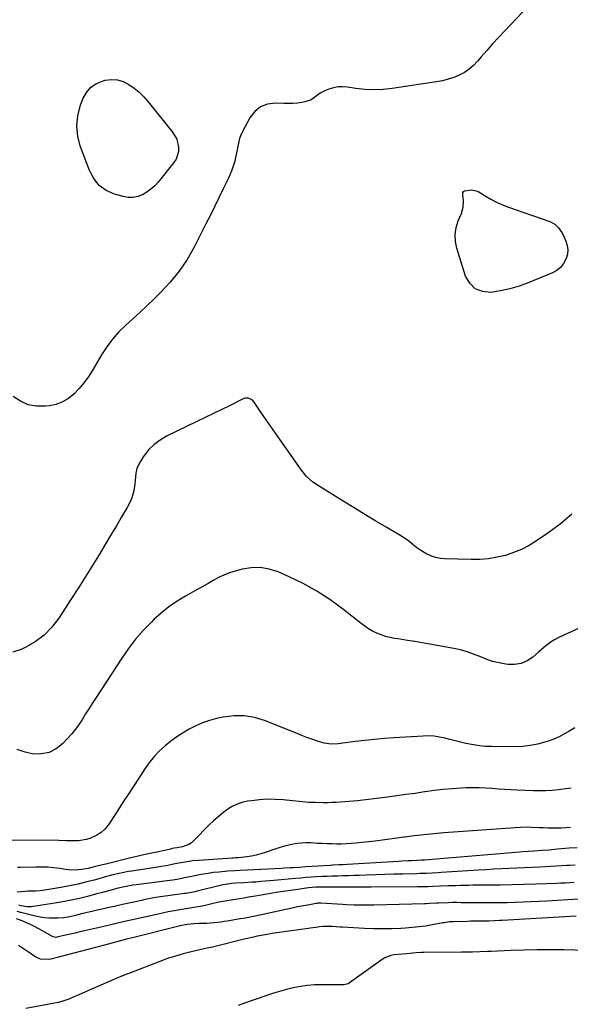
# Model space of a CAD drawing. Units: inches. Extents: x 1905428 to 1910725, y 416674 to 422025.
# Drawn here: x 1910106 to 1910426, y 420672 to 421244 of the extents above; entities that cross this region are included whole.
import ezdxf

# ---------------------------------------------------------------- set-up
doc = ezdxf.new("R2010")
doc.units = ezdxf.units.IN
doc.header["$MEASUREMENT"] = 0
doc.layers.add('7', color=7, linetype='Continuous')
doc.layers.add('8', color=7, linetype='Continuous')

msp = doc.modelspace()

# ---------------------------------------------------------------- linework, layer by layer
at = {"layer": '7', "color": 18}
for points in [[(1910398.51, 421248.95, 1718), (1910387.72, 421237.7, 1718), (1910384.26, 421234.02, 1718), (1910380.85, 421230.3, 1718), (1910377.52, 421226.5, 1718), (1910374.24, 421222.67, 1718), (1910372.18, 421220.2, 1718), (1910369.83, 421217.75, 1718), (1910367.29, 421215.54, 1718), (1910364.48, 421213.69, 1718), (1910361.48, 421212.08, 1718), (1910358.31, 421210.8, 1718), (1910355.08, 421209.7, 1718), (1910351.77, 421208.87, 1718), (1910348.4, 421208.22, 1718), (1910322.54, 421204.31, 1718), (1910317.28, 421203.76, 1718), (1910312.03, 421203.53, 1718), (1910306.77, 421203.77, 1718), (1910301.52, 421204.34, 1718), (1910296.53, 421205.1, 1718), (1910293.8, 421205.3, 1718), (1910291.1, 421205.21, 1718), (1910288.45, 421204.69, 1718), (1910285.83, 421203.88, 1718), (1910283.9, 421203.11, 1718), (1910280.8, 421201.56, 1718), (1910279.38, 421200.58, 1718), (1910276.63, 421198.49, 1718), (1910275.17, 421197.63, 1718), (1910271.93, 421196.58, 1718), (1910270.16, 421196.27, 1718), (1910267.55, 421195.89, 1718), (1910264.93, 421195.63, 1718), (1910262.29, 421195.54, 1718), (1910259.65, 421195.57, 1718), (1910254.78, 421195.8, 1718), (1910250.18, 421195.18, 1718), (1910246.08, 421193.7, 1718), (1910242.71, 421190.92, 1718), (1910239.84, 421187.27, 1718), (1910235.59, 421179.25, 1718), (1910234.66, 421177.24, 1718), (1910233.87, 421175.18, 1718), (1910232.9, 421170.86, 1718), (1910232.56, 421168.65, 1718), (1910231.66, 421164.27, 1718), (1910231.1, 421162.11, 1718), (1910230.21, 421159.2, 1718), (1910229.39, 421156.84, 1718), (1910227.44, 421152.24, 1718), (1910224.63, 421146.33, 1718), (1910222.13, 421141.12, 1718), (1910219.6, 421135.92, 1718), (1910217.02, 421130.75, 1718), (1910214.41, 421125.59, 1718), (1910207.5, 421112.07, 1718), (1910203.4, 421104.93, 1718), (1910198.87, 421098.12, 1718), (1910193.69, 421091.78, 1718), (1910188.09, 421085.75, 1718), (1910184.29, 421082.05, 1718), (1910180.23, 421078.15, 1718), (1910176.14, 421074.28, 1718), (1910172, 421070.47, 1718), (1910167.82, 421066.69, 1718), (1910163.82, 421062.77, 1718), (1910160.1, 421058.63, 1718), (1910156.78, 421054.16, 1718), (1910153.73, 421049.47, 1718), (1910148.27, 421040.13, 1718), (1910145.98, 421036.54, 1718), (1910143.51, 421033.1, 1718), (1910140.77, 421029.86, 1718), (1910137.86, 421026.76, 1718), (1910134.62, 421024.17, 1718), (1910131.14, 421022.06, 1718), (1910127.32, 421020.69, 1718), (1910123.26, 421019.81, 1718), (1910121.13, 421019.56, 1718), (1910116.03, 421019.63, 1718), (1910111.16, 421020.48, 1718), (1910106.65, 421022.5, 1718), (1910102.37, 421025.3, 1718)], [(1910370.79, 421087.9, 1718), (1910367.65, 421091.07, 1718), (1910365.19, 421095.3, 1718), (1910360.15, 421111.42, 1718), (1910359.36, 421115.47, 1718), (1910359.13, 421119.48, 1718), (1910359.77, 421123.45, 1718), (1910360.97, 421127.4, 1718), (1910362.8, 421131.66, 1718), (1910363.84, 421135.31, 1718), (1910363.93, 421139.1, 1718), (1910363.58, 421142.56, 1718), (1910363.66, 421143.77, 1718), (1910363.98, 421144.4, 1718), (1910364.6, 421144.75, 1718), (1910368.48, 421145.4, 1718), (1910371.41, 421144.89, 1718), (1910372.81, 421144.23, 1718), (1910376.53, 421141.91, 1718), (1910379.8, 421140.01, 1718), (1910383.15, 421138.26, 1718), (1910386.61, 421136.74, 1718), (1910390.15, 421135.37, 1718), (1910414.08, 421127.04, 1718), (1910416.95, 421125.54, 1718), (1910419.25, 421123.26, 1718), (1910421.19, 421120.54, 1718), (1910421.85, 421119.25, 1718), (1910423.47, 421115.56, 1718), (1910424.22, 421113.04, 1718), (1910424.57, 421110.52, 1718), (1910424.3, 421107.99, 1718), (1910423.62, 421105.45, 1718), (1910422.04, 421102.49, 1718), (1910420.33, 421100.3, 1718), (1910418.15, 421098.58, 1718), (1910415.66, 421097.17, 1718), (1910401.55, 421091.36, 1718), (1910396.25, 421089.43, 1718), (1910390.88, 421087.81, 1718), (1910385.39, 421086.63, 1718), (1910379.82, 421085.76, 1718), (1910374.96, 421086.31, 1718), (1910370.79, 421087.9, 1718)], [(1910426.9, 420956.8, 1716), (1910420.09, 420951.07, 1716), (1910412.92, 420945.72, 1716), (1910406.42, 420941.29, 1716), (1910402.14, 420938.67, 1716), (1910397.72, 420936.34, 1716), (1910393.09, 420934.46, 1716), (1910388.33, 420932.86, 1716), (1910383.44, 420931.73, 1716), (1910378.51, 420930.89, 1716), (1910373.52, 420930.51, 1716), (1910368.5, 420930.43, 1716), (1910353, 420930.88, 1716), (1910350.42, 420931.13, 1716), (1910347.89, 420931.6, 1716), (1910345.45, 420932.41, 1716), (1910342.14, 420933.9, 1716), (1910338.54, 420936.04, 1716), (1910336.87, 420937.28, 1716), (1910333.65, 420939.96, 1716), (1910332, 420941.25, 1716), (1910328.51, 420943.57, 1716), (1910319.43, 420949.03, 1716), (1910313.09, 420952.84, 1716), (1910306.76, 420956.68, 1716), (1910300.45, 420960.53, 1716), (1910294.14, 420964.39, 1716), (1910279.1, 420973.64, 1716), (1910276.46, 420975.46, 1716), (1910272.89, 420978.68, 1716), (1910269.85, 420982.39, 1716), (1910257.46, 421000.11, 1716), (1910254.76, 421003.99, 1716), (1910252.06, 421007.87, 1716), (1910249.38, 421011.76, 1716), (1910246.7, 421015.65, 1716), (1910242.38, 421021.95, 1716), (1910241.19, 421023.24, 1716), (1910238.85, 421024.34, 1716), (1910237.2, 421024.28, 1716), (1910236.38, 421024, 1716), (1910228.39, 421020.07, 1716), (1910223.58, 421017.71, 1716), (1910218.77, 421015.36, 1716), (1910213.96, 421013.01, 1716), (1910209.14, 421010.67, 1716), (1910191.52, 421002.13, 1716), (1910187.77, 420999.93, 1716), (1910184.31, 420997.39, 1716), (1910181.29, 420994.34, 1716), (1910178.56, 420990.96, 1716), (1910176.76, 420988.31, 1716), (1910175.4, 420985.9, 1716), (1910174.32, 420983.39, 1716), (1910173.68, 420980.74, 1716), (1910173.27, 420976.48, 1716), (1910173.11, 420974.42, 1716), (1910172.44, 420970.36, 1716), (1910171.27, 420966.4, 1716), (1910170.52, 420964.48, 1716), (1910168.66, 420960.8, 1716), (1910165.16, 420954.85, 1716), (1910162.36, 420950.08, 1716), (1910159.54, 420945.33, 1716), (1910156.72, 420940.58, 1716), (1910153.88, 420935.84, 1716), (1910152, 420932.69, 1716), (1910148.18, 420926.4, 1716), (1910144.31, 420920.14, 1716), (1910140.38, 420913.92, 1716), (1910136.4, 420907.73, 1716), (1910128.98, 420896.32, 1716), (1910124.93, 420891.11, 1716), (1910120.42, 420886.44, 1716), (1910115.19, 420882.58, 1716), (1910109.5, 420879.26, 1716), (1910107.09, 420878.1, 1716), (1910102.25, 420876.62, 1716)], [(1910459.44, 420903.57, 1714), (1910419.73, 420885.37, 1714), (1910416.42, 420883.61, 1714), (1910414.87, 420882.57, 1714), (1910411.89, 420880.28, 1714), (1910410.43, 420879.09, 1714), (1910407.55, 420876.67, 1714), (1910404.16, 420873.76, 1714), (1910400.88, 420871.61, 1714), (1910397.42, 420870.08, 1714), (1910393.68, 420869.47, 1714), (1910389.76, 420869.47, 1714), (1910388.66, 420869.61, 1714), (1910384.75, 420870.3, 1714), (1910380.92, 420871.22, 1714), (1910377.18, 420872.48, 1714), (1910373.51, 420873.97, 1714), (1910369.85, 420875.49, 1714), (1910366.12, 420876.82, 1714), (1910362.3, 420877.86, 1714), (1910358.43, 420878.72, 1714), (1910344.37, 420881.27, 1714), (1910340.07, 420882.03, 1714), (1910335.77, 420882.76, 1714), (1910331.46, 420883.45, 1714), (1910327.15, 420884.12, 1714), (1910323.85, 420884.62, 1714), (1910321.22, 420885.12, 1714), (1910318.63, 420885.77, 1714), (1910316.1, 420886.64, 1714), (1910313.62, 420887.64, 1714), (1910311.22, 420888.84, 1714), (1910308.89, 420890.15, 1714), (1910306.65, 420891.62, 1714), (1910304.49, 420893.21, 1714), (1910293.63, 420901.8, 1714), (1910286.32, 420907.14, 1714), (1910278.78, 420912.09, 1714), (1910270.88, 420916.46, 1714), (1910262.75, 420920.44, 1714), (1910256.3, 420923.29, 1714), (1910251.17, 420924.94, 1714), (1910245.98, 420925.87, 1714), (1910240.72, 420925.7, 1714), (1910235.4, 420924.8, 1714), (1910231.38, 420923.68, 1714), (1910228.08, 420922.62, 1714), (1910224.85, 420921.4, 1714), (1910221.72, 420919.93, 1714), (1910218.66, 420918.31, 1714), (1910215.65, 420916.57, 1714), (1910212.63, 420914.84, 1714), (1910209.6, 420913.13, 1714), (1910206.57, 420911.43, 1714), (1910202.55, 420909.19, 1714), (1910197.64, 420906.19, 1714), (1910192.91, 420902.94, 1714), (1910188.45, 420899.34, 1714), (1910184.17, 420895.49, 1714), (1910182.71, 420894.06, 1714), (1910178.01, 420889.17, 1714), (1910173.55, 420884.09, 1714), (1910169.43, 420878.72, 1714), (1910165.55, 420873.16, 1714), (1910150.25, 420849.67, 1714), (1910148.33, 420846.68, 1714), (1910146.42, 420843.69, 1714), (1910144.54, 420840.67, 1714), (1910142.67, 420837.65, 1714), (1910140.73, 420834.68, 1714), (1910138.67, 420831.81, 1714), (1910136.43, 420829.07, 1714), (1910134.07, 420826.43, 1714), (1910131.13, 420823.34, 1714), (1910127.39, 420820.42, 1714), (1910123.36, 420818.31, 1714), (1910118.9, 420817.42, 1714), (1910114.16, 420817.34, 1714), (1910109.31, 420818.39, 1714), (1910104.67, 420819.92, 1714)], [(1910428.65, 420832.63, 1712), (1910425.66, 420830.82, 1712), (1910422.65, 420829.04, 1712), (1910419.57, 420827.42, 1712), (1910416.37, 420826.05, 1712), (1910413.09, 420824.84, 1712), (1910411.32, 420824.26, 1712), (1910407.06, 420823.1, 1712), (1910402.77, 420822.22, 1712), (1910398.4, 420821.75, 1712), (1910393.99, 420821.56, 1712), (1910380.41, 420821.64, 1712), (1910376.83, 420821.78, 1712), (1910373.26, 420822.08, 1712), (1910369.73, 420822.61, 1712), (1910365.38, 420823.5, 1712), (1910362.29, 420824.23, 1712), (1910359.21, 420824.98, 1712), (1910356.14, 420825.76, 1712), (1910353.07, 420826.56, 1712), (1910349.98, 420827.22, 1712), (1910346.88, 420827.68, 1712), (1910343.75, 420827.84, 1712), (1910340.6, 420827.8, 1712), (1910323.68, 420826.77, 1712), (1910318.01, 420826.36, 1712), (1910312.36, 420825.87, 1712), (1910306.71, 420825.27, 1712), (1910301.07, 420824.59, 1712), (1910292.47, 420823.45, 1712), (1910291.13, 420823.3, 1712), (1910287.1, 420823.14, 1712), (1910283.14, 420823.66, 1712), (1910278.69, 420825.06, 1712), (1910275.84, 420826.04, 1712), (1910273, 420827.04, 1712), (1910270.18, 420828.11, 1712), (1910267.38, 420829.2, 1712), (1910248.47, 420836.82, 1712), (1910242.57, 420838.59, 1712), (1910236.62, 420839.63, 1712), (1910230.57, 420839.58, 1712), (1910224.47, 420838.81, 1712), (1910220.52, 420837.94, 1712), (1910216.41, 420836.84, 1712), (1910212.39, 420835.49, 1712), (1910208.52, 420833.79, 1712), (1910204.73, 420831.85, 1712), (1910201.08, 420829.64, 1712), (1910197.51, 420827.3, 1712), (1910194.07, 420824.78, 1712), (1910190.63, 420822.08, 1712), (1910187.45, 420819.19, 1712), (1910184.46, 420816.12, 1712), (1910181.76, 420812.79, 1712), (1910179.26, 420809.29, 1712), (1910176.81, 420805.49, 1712), (1910173.22, 420799.96, 1712), (1910169.63, 420794.44, 1712), (1910166.02, 420788.93, 1712), (1910162.4, 420783.42, 1712), (1910157.54, 420776.06, 1712), (1910155.66, 420773.73, 1712), (1910153.55, 420771.7, 1712), (1910151.09, 420770.11, 1712), (1910146.96, 420768.27, 1712), (1910144.79, 420767.6, 1712), (1910140.34, 420766.88, 1712), (1910138.07, 420766.82, 1712), (1910133.47, 420766.94, 1712), (1910128.88, 420767.02, 1712), (1910100.39, 420767.35, 1712)], [(1910426.12, 420774.57, 1708), (1910423.51, 420774.41, 1708), (1910420.9, 420774.31, 1708), (1910418.29, 420774.25, 1708), (1910415.68, 420774.25, 1708), (1910413.07, 420774.29, 1708), (1910410.46, 420774.38, 1708), (1910407.85, 420774.51, 1708), (1910403.48, 420774.7, 1708), (1910400.29, 420774.75, 1708), (1910397.09, 420774.66, 1708), (1910393.9, 420774.49, 1708), (1910352.51, 420771.49, 1708), (1910346.78, 420771.01, 1708), (1910341.06, 420770.45, 1708), (1910335.36, 420769.76, 1708), (1910329.66, 420768.99, 1708), (1910329.42, 420768.96, 1708), (1910323.85, 420768.18, 1708), (1910318.27, 420767.43, 1708), (1910312.69, 420766.75, 1708), (1910307.1, 420766.11, 1708), (1910301.48, 420765.49, 1708), (1910298.7, 420765.24, 1708), (1910295.91, 420765.06, 1708), (1910293.12, 420764.98, 1708), (1910290.32, 420764.97, 1708), (1910287.53, 420765.04, 1708), (1910284.73, 420765.12, 1708), (1910281.94, 420765.25, 1708), (1910279.14, 420765.39, 1708), (1910275.23, 420765.63, 1708), (1910272.65, 420765.68, 1708), (1910270.08, 420765.61, 1708), (1910267.52, 420765.35, 1708), (1910264.97, 420764.96, 1708), (1910262.45, 420764.42, 1708), (1910259.94, 420763.8, 1708), (1910257.46, 420763.07, 1708), (1910255, 420762.27, 1708), (1910248.84, 420760.11, 1708), (1910246.19, 420759.28, 1708), (1910243.52, 420758.57, 1708), (1910240.81, 420758.03, 1708), (1910238.07, 420757.6, 1708), (1910233.48, 420757.05, 1708), (1910233.02, 420757, 1708), (1910231.62, 420756.9, 1708), (1910230.69, 420756.86, 1708), (1910230.22, 420756.83, 1708), (1910229.75, 420756.8, 1708), (1910210.27, 420755.53, 1708), (1910206.57, 420755.2, 1708), (1910204.73, 420754.95, 1708), (1910201.07, 420754.34, 1708), (1910197.41, 420753.65, 1708), (1910195.59, 420753.28, 1708), (1910192.21, 420752.59, 1708), (1910187.51, 420751.75, 1708), (1910185.15, 420751.38, 1708), (1910171.27, 420749.3, 1708), (1910169.42, 420749, 1708), (1910165.74, 420748.3, 1708), (1910163.91, 420747.9, 1708), (1910160.27, 420747.02, 1708), (1910156.65, 420746.05, 1708), (1910150.27, 420744.27, 1708), (1910145.26, 420742.96, 1708), (1910140.22, 420741.74, 1708), (1910135.15, 420740.69, 1708), (1910130.06, 420739.73, 1708), (1910120.86, 420738.16, 1708), (1910118.13, 420737.81, 1708), (1910115.38, 420737.71, 1708), (1910111.24, 420737.6, 1708), (1910109.49, 420737.48, 1708), (1910104.81, 420737.03, 1708)], [(1910430, 420762.88, 1706), (1910425.36, 420762.55, 1706), (1910420.93, 420762.16, 1706), (1910418.51, 420761.95, 1706), (1910413.68, 420761.54, 1706), (1910409.71, 420761.21, 1706), (1910404.77, 420760.86, 1706), (1910401.46, 420760.67, 1706), (1910398.17, 420760.44, 1706), (1910396.52, 420760.31, 1706), (1910341.34, 420755.68, 1706), (1910339.54, 420755.55, 1706), (1910337.14, 420755.44, 1706), (1910333.88, 420755.33, 1706), (1910331.94, 420755.25, 1706), (1910328.09, 420755.06, 1706), (1910326.16, 420754.95, 1706), (1910296.35, 420753.12, 1706), (1910293.96, 420752.98, 1706), (1910291.56, 420752.84, 1706), (1910287.96, 420752.64, 1706), (1910286.76, 420752.56, 1706), (1910272.32, 420751.67, 1706), (1910268.78, 420751.44, 1706), (1910265.23, 420751.21, 1706), (1910263.46, 420751.1, 1706), (1910259.91, 420750.9, 1706), (1910258.14, 420750.81, 1706), (1910238.53, 420749.87, 1706), (1910234.27, 420749.67, 1706), (1910231.43, 420749.53, 1706), (1910227.18, 420749.22, 1706), (1910221.85, 420748.72, 1706), (1910218.79, 420748.38, 1706), (1910215.74, 420747.98, 1706), (1910212.7, 420747.48, 1706), (1910209.67, 420746.91, 1706), (1910206.98, 420746.36, 1706), (1910205.3, 420746.01, 1706), (1910201.95, 420745.33, 1706), (1910198.59, 420744.66, 1706), (1910195.21, 420744.1, 1706), (1910193.52, 420743.86, 1706), (1910173.94, 420741.39, 1706), (1910171.84, 420741.1, 1706), (1910169.04, 420740.6, 1706), (1910167.19, 420740.2, 1706), (1910163.39, 420739.29, 1706), (1910159.85, 420738.37, 1706), (1910155.05, 420737.1, 1706), (1910150.26, 420735.81, 1706), (1910145.63, 420734.56, 1706), (1910140.91, 420733.37, 1706), (1910136.16, 420732.29, 1706), (1910131.37, 420731.37, 1706), (1910126.57, 420730.56, 1706), (1910114.08, 420728.66, 1706), (1910112.86, 420728.54, 1706), (1910110.42, 420728.58, 1706), (1910107.14, 420729.13, 1706), (1910105.7, 420729.56, 1706)], [(1910428.79, 420752.7, 1704), (1910425.6, 420752.54, 1704), (1910424.01, 420752.46, 1704), (1910408.27, 420751.59, 1704), (1910403.82, 420751.36, 1704), (1910399.37, 420751.14, 1704), (1910394.92, 420750.95, 1704), (1910390.47, 420750.77, 1704), (1910386.02, 420750.58, 1704), (1910381.56, 420750.37, 1704), (1910377.12, 420750.11, 1704), (1910372.67, 420749.83, 1704), (1910351.11, 420748.38, 1704), (1910349.34, 420748.26, 1704), (1910345.8, 420748.07, 1704), (1910342.26, 420747.91, 1704), (1910338.71, 420747.79, 1704), (1910336.94, 420747.75, 1704), (1910328.82, 420747.57, 1704), (1910323.55, 420747.45, 1704), (1910318.28, 420747.31, 1704), (1910313, 420747.15, 1704), (1910307.73, 420746.97, 1704), (1910303.42, 420746.82, 1704), (1910300.3, 420746.71, 1704), (1910297.19, 420746.61, 1704), (1910294.07, 420746.51, 1704), (1910290.95, 420746.42, 1704), (1910287.76, 420746.31, 1704), (1910284.71, 420746.2, 1704), (1910281.66, 420746.05, 1704), (1910278.62, 420745.89, 1704), (1910275.57, 420745.7, 1704), (1910272.53, 420745.48, 1704), (1910269.49, 420745.24, 1704), (1910266.45, 420744.97, 1704), (1910253.85, 420743.8, 1704), (1910251.34, 420743.57, 1704), (1910248.83, 420743.35, 1704), (1910246.32, 420743.15, 1704), (1910243.52, 420742.94, 1704), (1910241.16, 420742.77, 1704), (1910236.42, 420742.46, 1704), (1910231.81, 420742.19, 1704), (1910229.32, 420741.99, 1704), (1910226.85, 420741.71, 1704), (1910223.17, 420741.06, 1704), (1910221.95, 420740.77, 1704), (1910210.03, 420737.79, 1704), (1910208.03, 420737.31, 1704), (1910206.02, 420736.87, 1704), (1910202.98, 420736.33, 1704), (1910201.96, 420736.19, 1704), (1910193.64, 420735.11, 1704), (1910189.45, 420734.53, 1704), (1910185.28, 420733.88, 1704), (1910183.2, 420733.52, 1704), (1910179.05, 420732.71, 1704), (1910176.98, 420732.27, 1704), (1910173.48, 420731.5, 1704), (1910169.66, 420730.65, 1704), (1910165.85, 420729.79, 1704), (1910162.04, 420728.93, 1704), (1910158.23, 420728.05, 1704), (1910142.09, 420724.34, 1704), (1910138.69, 420723.55, 1704), (1910135.28, 420722.75, 1704), (1910131.86, 420722.13, 1704), (1910128.39, 420721.89, 1704), (1910123.53, 420721.94, 1704), (1910120.77, 420722.15, 1704), (1910118.03, 420722.57, 1704), (1910115.31, 420723.13, 1704), (1910106.82, 420725.22, 1704), (1910104.75, 420725.79, 1704)], [(1910428.22, 420742.61, 1702), (1910425.66, 420742.47, 1702), (1910423.1, 420742.34, 1702), (1910420.54, 420742.23, 1702), (1910417.97, 420742.12, 1702), (1910406.05, 420741.66, 1702), (1910399.14, 420741.43, 1702), (1910392.23, 420741.25, 1702), (1910385.32, 420741.13, 1702), (1910378.4, 420741.06, 1702), (1910369.33, 420741.01, 1702), (1910366.95, 420740.98, 1702), (1910362.2, 420740.88, 1702), (1910359.55, 420740.8, 1702), (1910355.07, 420740.63, 1702), (1910350.59, 420740.46, 1702), (1910346.2, 420740.31, 1702), (1910343.24, 420740.23, 1702), (1910340.28, 420740.17, 1702), (1910337.32, 420740.14, 1702), (1910310.45, 420739.94, 1702), (1910307.16, 420739.92, 1702), (1910302.22, 420739.91, 1702), (1910298.93, 420739.91, 1702), (1910297.28, 420739.92, 1702), (1910282.54, 420739.99, 1702), (1910278.29, 420739.9, 1702), (1910274.06, 420739.52, 1702), (1910267.73, 420738.68, 1702), (1910263.51, 420738.09, 1702), (1910259.3, 420737.47, 1702), (1910255.1, 420736.79, 1702), (1910250.91, 420736.07, 1702), (1910245.28, 420735.07, 1702), (1910243.25, 420734.71, 1702), (1910239.17, 420734.04, 1702), (1910236.36, 420733.61, 1702), (1910233.93, 420733.24, 1702), (1910229.08, 420732.47, 1702), (1910226.58, 420732.06, 1702), (1910221.84, 420731.16, 1702), (1910217.13, 420730.07, 1702), (1910212.44, 420728.9, 1702), (1910211.09, 420728.62, 1702), (1910207.46, 420728.12, 1702), (1910205.05, 420727.75, 1702), (1910203.85, 420727.55, 1702), (1910199.37, 420726.79, 1702), (1910195.93, 420726.17, 1702), (1910192.5, 420725.52, 1702), (1910189.08, 420724.82, 1702), (1910185.67, 420724.08, 1702), (1910179.77, 420722.76, 1702), (1910173.41, 420721.32, 1702), (1910167.06, 420719.88, 1702), (1910160.7, 420718.42, 1702), (1910154.36, 420716.95, 1702), (1910143.94, 420714.52, 1702), (1910141.15, 420713.88, 1702), (1910138.36, 420713.23, 1702), (1910135.57, 420712.58, 1702), (1910132.78, 420711.94, 1702), (1910127.87, 420710.8, 1702), (1910127.2, 420710.72, 1702), (1910125.57, 420711.06, 1702), (1910125.26, 420711.21, 1702), (1910117.25, 420715.73, 1702), (1910114.9, 420716.99, 1702), (1910112.52, 420718.18, 1702), (1910110.09, 420719.27, 1702), (1910107.63, 420720.28, 1702), (1910104.29, 420721.58, 1702)], [(1910429.35, 420723, 1698), (1910386.52, 420720.57, 1698), (1910384.97, 420720.49, 1698), (1910381.88, 420720.35, 1698), (1910378.79, 420720.25, 1698), (1910374.16, 420720.17, 1698), (1910371.74, 420720.14, 1698), (1910368.08, 420720.08, 1698), (1910366.24, 420720.04, 1698), (1910358.08, 420719.84, 1698), (1910355.76, 420719.69, 1698), (1910352.68, 420719.26, 1698), (1910351.92, 420719.13, 1698), (1910345.74, 420717.97, 1698), (1910341.88, 420717.33, 1698), (1910338, 420716.79, 1698), (1910334.11, 420716.4, 1698), (1910330.21, 420716.12, 1698), (1910327.55, 420715.98, 1698), (1910322.31, 420715.78, 1698), (1910317.07, 420715.7, 1698), (1910311.82, 420715.77, 1698), (1910306.58, 420715.96, 1698), (1910293.64, 420716.62, 1698), (1910292.29, 420716.69, 1698), (1910287.63, 420716.98, 1698), (1910285.55, 420717.08, 1698), (1910282.42, 420717.04, 1698), (1910280.35, 420716.87, 1698), (1910279.31, 420716.75, 1698), (1910256.85, 420713.61, 1698), (1910252.77, 420712.98, 1698), (1910248.7, 420712.24, 1698), (1910244.19, 420711.37, 1698), (1910241.96, 420710.94, 1698), (1910237.66, 420709.97, 1698), (1910236.62, 420709.71, 1698), (1910219.8, 420705.37, 1698), (1910218.22, 420705, 1698), (1910215.02, 420704.41, 1698), (1910213.43, 420704.07, 1698), (1910205.78, 420702.34, 1698), (1910201.19, 420701.19, 1698), (1910196.64, 420699.91, 1698), (1910192.16, 420698.43, 1698), (1910187.71, 420696.81, 1698), (1910169.59, 420689.77, 1698), (1910168.49, 420689.34, 1698), (1910164.09, 420687.61, 1698), (1910161.91, 420686.7, 1698), (1910160.83, 420686.24, 1698), (1910144.36, 420679.09, 1698), (1910140.48, 420677.37, 1698), (1910138.55, 420676.48, 1698), (1910134.69, 420674.74, 1698), (1910130.68, 420673.44, 1698), (1910128.62, 420672.96, 1698), (1910109.79, 420669.41, 1698)], [(1910435.2, 420703.2, 1696), (1910422.23, 420703.48, 1696), (1910414.47, 420703.56, 1696), (1910406.72, 420703.54, 1696), (1910398.98, 420703.36, 1696), (1910391.23, 420703.08, 1696), (1910380.05, 420702.56, 1696), (1910377.9, 420702.46, 1696), (1910373.57, 420702.3, 1696), (1910369.25, 420702.18, 1696), (1910367.09, 420702.13, 1696), (1910362.77, 420702.08, 1696), (1910341.04, 420701.97, 1696), (1910339.55, 420701.94, 1696), (1910336.58, 420701.76, 1696), (1910334.58, 420701.54, 1696), (1910330.91, 420701.17, 1696), (1910326.01, 420700.77, 1696), (1910323.53, 420700.52, 1696), (1910321.73, 420700.18, 1696), (1910318.36, 420698.9, 1696), (1910316.8, 420697.96, 1696), (1910297.84, 420684.35, 1696), (1910296.95, 420683.81, 1696), (1910294.46, 420683.14, 1696), (1910293.94, 420683.12, 1696), (1910281.65, 420683.19, 1696), (1910277.49, 420683.08, 1696), (1910273.34, 420682.77, 1696), (1910269.23, 420682.18, 1696), (1910265.14, 420681.41, 1696), (1910261.09, 420680.42, 1696), (1910257.06, 420679.34, 1696), (1910253.07, 420678.12, 1696), (1910249.1, 420676.8, 1696), (1910236.12, 420672.24, 1696), (1910233.13, 420671.18, 1696)]]:
    msp.add_polyline3d(points, dxfattribs=at)
at = {"layer": '8', "color": 18}
for points in [[(1910175.71, 421202.12, 1720), (1910178.4, 421199.44, 1720), (1910180.92, 421196.59, 1720), (1910194.99, 421178.98, 1720), (1910197.4, 421174.82, 1720), (1910198.5, 421170.14, 1720), (1910198.42, 421167.75, 1720), (1910197.06, 421163.33, 1720), (1910195.79, 421161.31, 1720), (1910186.64, 421149.93, 1720), (1910184.63, 421147.73, 1720), (1910182.46, 421145.73, 1720), (1910180.05, 421144.02, 1720), (1910177.48, 421142.5, 1720), (1910174.75, 421141.5, 1720), (1910171.99, 421140.92, 1720), (1910169.17, 421140.98, 1720), (1910166.3, 421141.47, 1720), (1910161.33, 421142.92, 1720), (1910156.53, 421145.11, 1720), (1910152.39, 421148, 1720), (1910149.21, 421151.94, 1720), (1910146.69, 421156.57, 1720), (1910141.55, 421170.47, 1720), (1910140.04, 421176.51, 1720), (1910139.39, 421182.55, 1720), (1910140.04, 421188.59, 1720), (1910141.56, 421194.63, 1720), (1910142.95, 421198.4, 1720), (1910144.97, 421202.02, 1720), (1910147.5, 421205.06, 1720), (1910150.81, 421207.23, 1720), (1910154.64, 421208.81, 1720), (1910155.81, 421209.09, 1720), (1910159.45, 421209.51, 1720), (1910162.99, 421209.35, 1720), (1910166.39, 421208.33, 1720), (1910169.69, 421206.74, 1720), (1910172.79, 421204.52, 1720), (1910175.71, 421202.12, 1720)], [(1910426.45, 420797.56, 1710), (1910423.5, 420797.18, 1710), (1910420.55, 420796.79, 1710), (1910419.14, 420796.6, 1710), (1910415.49, 420796.22, 1710), (1910411.83, 420795.95, 1710), (1910408.16, 420795.88, 1710), (1910404.48, 420795.93, 1710), (1910395.11, 420796.31, 1710), (1910391.42, 420796.49, 1710), (1910387.73, 420796.7, 1710), (1910384.05, 420796.98, 1710), (1910380.37, 420797.29, 1710), (1910376.68, 420797.56, 1710), (1910373, 420797.72, 1710), (1910369.31, 420797.72, 1710), (1910365.62, 420797.62, 1710), (1910362.53, 420797.47, 1710), (1910357.31, 420797.13, 1710), (1910352.09, 420796.68, 1710), (1910346.89, 420796.07, 1710), (1910341.7, 420795.36, 1710), (1910341.33, 420795.3, 1710), (1910335.95, 420794.5, 1710), (1910330.58, 420793.74, 1710), (1910325.19, 420793.02, 1710), (1910319.8, 420792.34, 1710), (1910302.48, 420790.22, 1710), (1910299.98, 420789.94, 1710), (1910297.48, 420789.69, 1710), (1910294.98, 420789.49, 1710), (1910292.48, 420789.32, 1710), (1910289.97, 420789.2, 1710), (1910287.47, 420789.11, 1710), (1910284.96, 420789.06, 1710), (1910282.45, 420789.05, 1710), (1910277.88, 420789.08, 1710), (1910274.11, 420789.24, 1710), (1910272.23, 420789.37, 1710), (1910268.47, 420789.69, 1710), (1910264.71, 420790.06, 1710), (1910259.16, 420790.65, 1710), (1910254.59, 420790.95, 1710), (1910250.03, 420791.02, 1710), (1910245.47, 420790.74, 1710), (1910240.92, 420790.23, 1710), (1910238.46, 420789.86, 1710), (1910235.24, 420789.13, 1710), (1910232.15, 420788.1, 1710), (1910229.23, 420786.64, 1710), (1910226.44, 420784.88, 1710), (1910223.8, 420782.83, 1710), (1910221.22, 420780.69, 1710), (1910218.76, 420778.44, 1710), (1910216.36, 420776.11, 1710), (1910207.42, 420767, 1710), (1910205.97, 420765.77, 1710), (1910204.42, 420764.74, 1710), (1910200.87, 420763.47, 1710), (1910197.59, 420762.83, 1710), (1910195.95, 420762.55, 1710), (1910194.85, 420762.36, 1710), (1910194.31, 420762.25, 1710), (1910193.76, 420762.13, 1710), (1910186.86, 420760.54, 1710), (1910183.03, 420759.68, 1710), (1910181.11, 420759.26, 1710), (1910177.27, 420758.45, 1710), (1910173.45, 420757.58, 1710), (1910171.54, 420757.12, 1710), (1910156.27, 420753.4, 1710), (1910154.23, 420752.9, 1710), (1910150.16, 420751.88, 1710), (1910145.9, 420750.83, 1710), (1910142.17, 420750.18, 1710), (1910140.29, 420749.96, 1710), (1910136.52, 420749.85, 1710), (1910134.64, 420749.98, 1710), (1910132.76, 420750.21, 1710), (1910129.6, 420750.72, 1710), (1910126.14, 420751.18, 1710), (1910122.67, 420751.51, 1710), (1910119.18, 420751.64, 1710), (1910115.69, 420751.64, 1710), (1910106.79, 420751.38, 1710), (1910104.93, 420751.33, 1710)], [(1910430.87, 420732.93, 1700), (1910412.46, 420731.87, 1700), (1910407.85, 420731.62, 1700), (1910403.24, 420731.4, 1700), (1910398.63, 420731.21, 1700), (1910394.01, 420731.04, 1700), (1910389.4, 420730.91, 1700), (1910384.79, 420730.83, 1700), (1910380.17, 420730.8, 1700), (1910375.56, 420730.81, 1700), (1910365.15, 420730.9, 1700), (1910362.64, 420730.92, 1700), (1910360.12, 420730.95, 1700), (1910357.61, 420730.94, 1700), (1910355.1, 420730.86, 1700), (1910349.55, 420730.62, 1700), (1910348.52, 420730.58, 1700), (1910344.37, 420730.35, 1700), (1910342.3, 420730.25, 1700), (1910341.26, 420730.22, 1700), (1910311.87, 420729.47, 1700), (1910309.6, 420729.43, 1700), (1910305.05, 420729.43, 1700), (1910300.51, 420729.55, 1700), (1910295.97, 420729.74, 1700), (1910293.71, 420729.86, 1700), (1910281.1, 420730.55, 1700), (1910280.78, 420730.56, 1700), (1910279.48, 420730.55, 1700), (1910278.83, 420730.48, 1700), (1910278.51, 420730.44, 1700), (1910274.5, 420729.75, 1700), (1910272.17, 420729.34, 1700), (1910267.54, 420728.43, 1700), (1910265.24, 420727.94, 1700), (1910245.75, 420723.61, 1700), (1910242.9, 420723.01, 1700), (1910240.05, 420722.48, 1700), (1910237.19, 420721.98, 1700), (1910234.33, 420721.5, 1700), (1910226.73, 420720.22, 1700), (1910224.9, 420719.92, 1700), (1910223.07, 420719.65, 1700), (1910219.41, 420719.18, 1700), (1910214.67, 420718.83, 1700), (1910210.4, 420718.85, 1700), (1910207.45, 420718.64, 1700), (1910203.46, 420718.16, 1700), (1910199.52, 420717.36, 1700), (1910172.6, 420710.76, 1700), (1910168.3, 420709.67, 1700), (1910164.01, 420708.54, 1700), (1910159.73, 420707.38, 1700), (1910155.45, 420706.25, 1700), (1910124.36, 420698.08, 1700), (1910123.16, 420697.85, 1700), (1910118.35, 420698.09, 1700), (1910116.1, 420698.96, 1700), (1910115.04, 420699.57, 1700), (1910112.46, 420701.29, 1700), (1910110.15, 420702.84, 1700), (1910107.83, 420704.39, 1700), (1910105.52, 420705.94, 1700)]]:
    msp.add_polyline3d(points, dxfattribs=at)

doc.saveas('drawing.dxf')
